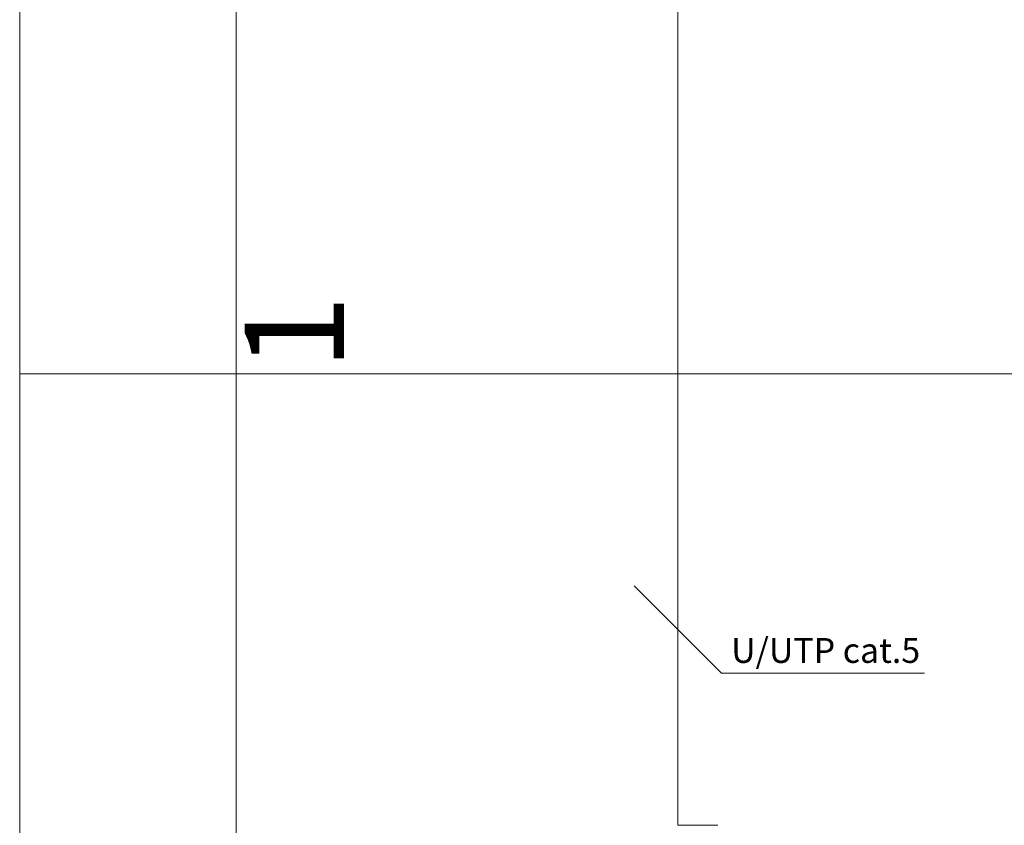
# Model space of a CAD drawing. Units: millimetres. Extents: x 494 to 16518, y 471 to 36308.
# Drawn here: x 1846 to 2842, y 3535 to 4350 of the extents above; entities that cross this region are included whole.
import ezdxf

# ---------------------------------------------------------------- set-up
doc = ezdxf.new("R2010")
doc.units = ezdxf.units.MM
doc.linetypes.add('HIDDEN', pattern=[0.375, 0.25, -0.125])
doc.styles.get("Standard").update_dxf_attribs({"font": 'arial.ttf'})

msp = doc.modelspace()

# ---------------------------------------------------------------- linework, layer by layer
at = {"lineweight": 5}
for p, q in [((2065.12, 11252.71), (2065.12, 2818.04)), ((2512.01, 4552.41), (2512.01, 3534.93)), ((2467.82, 3777.14), (2556.21, 3688.75)), ((2556.21, 3688.75), (2761.62, 3688.75)), ((2512.01, 3534.93), (2552.46, 3534.93))]:
    msp.add_line(p, q, dxfattribs=at)
for points in [[(1846, 470.73), (1846, 11033.61)], [(2065.12, 3991.69), (1846.02, 3991.69)], [(2065.12, 3991.69), (8613.34, 3991.69)]]:
    msp.add_lwpolyline(points, dxfattribs=at)
at = {"linetype": 'HIDDEN', "lineweight": 5}
for points in [[(2065.11, 3991.69), (2065.11, 5165.34)], [(2065.11, 2818.04), (2065.11, 3991.69)]]:
    msp.add_lwpolyline(points, dxfattribs=at)

# ---------------------------------------------------------------- texts
at = {"color": 1, "lineweight": 5, "char_height": 100.6162, "width": 1169.8378, "attachment_point": 1, "rotation": 90}
for s, insert in [('\\pi267.42183;POZIOM 1', (1905.82, 3995.51)), ('\\pi244.01792;POZIOM -1', (1905.8, 474.55))]:
    msp.add_mtext(s, dxfattribs=dict(at, insert=insert))
at = {"lineweight": 5, "insert": (2565.92, 3724.43), "char_height": 25.1541, "width": 219.872, "attachment_point": 1}
msp.add_mtext('U/UTP cat.5', dxfattribs=at)

doc.saveas('drawing.dxf')
